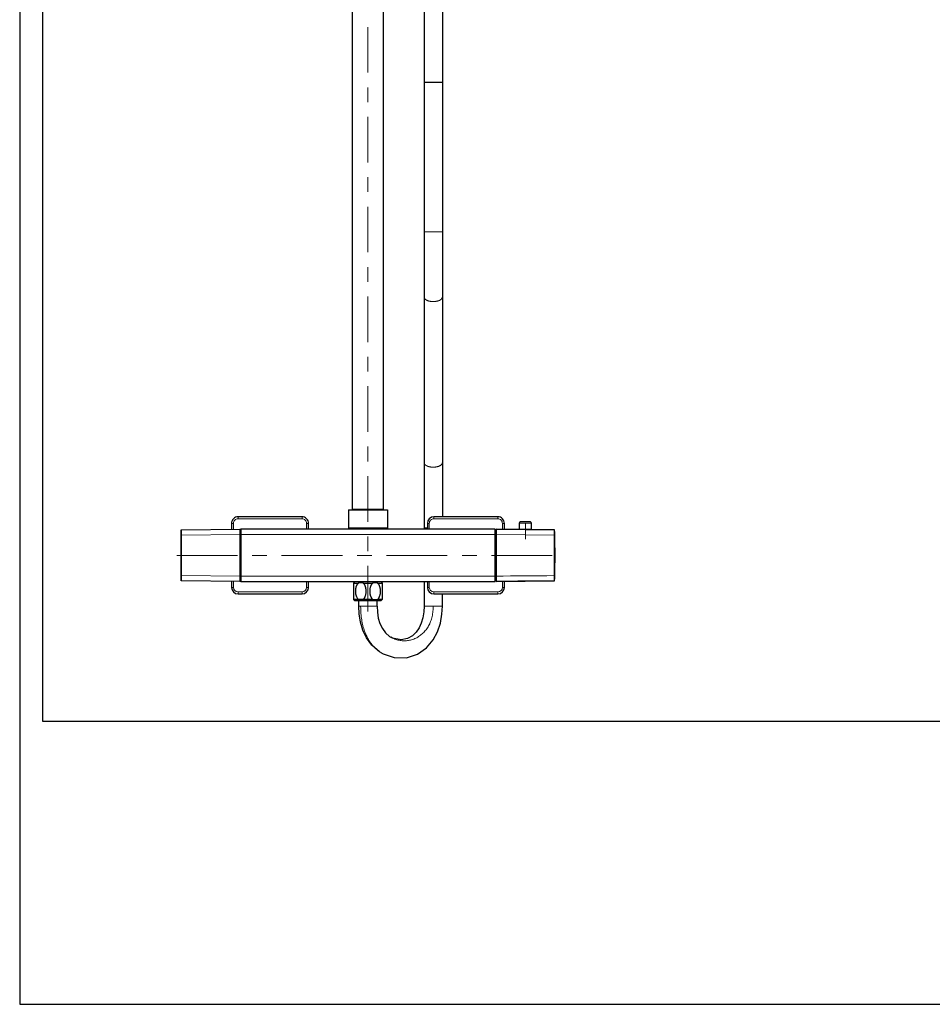
# Model space of a CAD drawing. Units: inches. Extents: x 0 to 2079, y 0 to 1470.
# Drawn here: x 0 to 700, y 0 to 755 of the extents above; entities that cross this region are included whole.
import ezdxf

# ---------------------------------------------------------------- set-up
doc = ezdxf.new("R2010")
doc.units = ezdxf.units.IN
doc.header["$MEASUREMENT"] = 0
doc.layers.get('Defpoints').update_dxf_attribs({"color": 251})
doc.layers.add('PDF_Geometry', color=7, linetype='Continuous')

msp = doc.modelspace()

# ---------------------------------------------------------------- linework, layer by layer
at = {"layer": 'Defpoints'}
for points in [[(0, 0), (2079, 0), (2079, 1470), (0, 1470)], [(2061.5, 1444.81), (17.5, 1444.81), (17.5, 217), (2061.5, 217)]]:
    msp.add_lwpolyline(points, close=True, dxfattribs=at)
at = {"layer": 'PDF_Geometry', "lineweight": 25}
for points in [[(254.99, 827.71), (254.99, 379.48), (279.01, 379.48)], [(279.01, 379.48), (279.01, 827.71)], [(310.04, 828.08), (310.04, 592.04), (310.04, 542)], [(324.05, 829.9), (324.05, 592.04), (324.05, 542)], [(324.05, 706.27), (310.04, 706.27)], [(310.04, 542), (310.03, 415.11)], [(324.05, 542), (324.04, 415.11)], [(310.03, 415.11), (310.03, 365.07), (310.03, 364.07)], [(324.04, 415.11), (324.04, 373.58)], [(251.99, 378.98), (282.02, 378.98), (282.02, 364.97), (251.99, 364.97)], [(251.99, 378.98), (251.99, 364.97)], [(257.25, 379.48), (257.25, 378.98)], [(276.76, 379.48), (276.76, 378.98)], [(168.68, 362.67), (168.83, 362.67)], [(168.68, 362.52), (168.83, 362.52)], [(169.43, 363.97), (168.83, 363.97), (168.83, 359.46), (168.83, 324.14), (169.43, 324.14)], [(254.89, 364.07), (253.99, 364.97)], [(279.11, 364.07), (280.01, 364.97)], [(364.58, 363.97), (365.18, 363.97), (365.18, 362.57), (365.18, 360.65), (365.18, 359.97), (365.18, 359.46), (365.18, 328.64), (365.18, 328.13), (365.18, 327.46), (365.18, 324.32), (365.18, 324.14), (364.58, 324.14)], [(168.83, 356.56), (168.68, 356.56)], [(168.83, 355.56), (168.68, 355.56)], [(168.68, 332.54), (168.83, 332.54)], [(123.86, 324.81), (123.86, 325.32), (123.86, 325.32)], [(168.68, 331.54), (168.83, 331.54)], [(168.68, 325.59), (168.83, 325.59)], [(168.83, 325.44), (168.68, 325.44)], [(256.5, 324.04), (256.5, 323.33), (256, 322.95), (256, 310.12)], [(277.51, 324.04), (277.51, 323.33), (278.01, 322.95), (278.01, 310.28), (274.36, 310.28), (274.52, 310.42), (274.67, 310.57), (274.82, 310.73), (274.97, 310.9), (275.11, 311.08), (275.24, 311.27), (275.38, 311.48), (275.51, 311.7), (275.63, 311.93), (275.75, 312.17), (275.86, 312.42), (275.97, 312.69), (276.08, 312.97), (276.12, 313.09), (276.22, 313.39), (276.3, 313.7), (276.38, 314.01), (276.45, 314.32), (276.51, 314.64), (276.56, 314.96), (276.6, 315.29), (276.63, 315.62), (276.65, 315.96), (276.66, 316.31), (276.67, 316.53), (276.66, 316.75), (276.65, 317.1), (276.63, 317.44), (276.6, 317.77), (276.56, 318.1), (276.51, 318.42), (276.45, 318.74), (276.38, 319.06), (276.3, 319.36), (276.22, 319.67), (276.12, 319.97), (276.08, 320.09), (275.97, 320.37), (275.87, 320.64), (275.75, 320.89), (275.63, 321.13), (275.51, 321.36), (275.38, 321.58), (275.24, 321.79), (275.11, 321.98), (274.97, 322.16), (274.82, 322.33), (274.67, 322.49), (274.52, 322.64), (274.36, 322.79), (278.01, 322.79)], [(310.03, 324.04), (310.03, 305.02), (309.84, 300.81), (309.15, 296.25), (307.92, 292.02), (306.23, 288.38), (303.95, 285.1), (301.06, 282.37), (297.35, 280.29), (292.34, 279.27), (285.93, 280.58), (284.53, 281.3)], [(256.76, 309.53), (256, 310.12)], [(256.76, 309.53), (277.25, 309.53)], [(260, 305.02), (260, 309.53)], [(274.01, 305.02), (274.01, 309.53)], [(277.25, 309.53), (278.01, 310.12)], [(277.53, 269.16), (278.7, 268.52), (287.16, 265.67), (296.43, 265.61), (305.05, 268.41), (311.97, 273.24), (317.01, 279.18), (320.41, 285.52), (322.58, 292.13), (323.74, 298.96), (324.04, 305.02), (324.04, 314.53)], [(278.01, 310.12), (278.01, 310.28)], [(277.53, 269.16), (277.53, 269.16), (275.84, 270.21), (270.09, 275.2), (265.96, 280.81), (263.09, 286.82), (261.26, 292.95), (260.26, 299.33), (260, 305.02)], [(274.01, 305.02), (274.22, 300.56), (274.94, 296), (276.2, 291.76), (278.06, 287.88), (280.44, 284.65), (283.47, 281.97), (284.53, 281.3), (284.53, 281.3)]]:
    msp.add_lwpolyline(points, dxfattribs=at)
at = {"layer": 'PDF_Geometry', "lineweight": 9}
for points in [[(267, 748.88), (267, 713.93)], [(267, 702.64), (267, 691.34)], [(267, 680.05), (267, 645.11)], [(267, 633.81), (267, 622.52)], [(267, 611.22), (267, 576.28)], [(310.04, 592.04), (324.05, 592.04)], [(267, 564.99), (267, 553.69)], [(267, 542.4), (267, 507.45)], [(324.05, 542), (324.04, 541.9), (324.04, 541.8), (324.02, 541.7), (324, 541.6), (323.97, 541.49), (323.93, 541.39), (323.89, 541.29), (323.84, 541.19), (323.79, 541.08), (323.73, 540.98), (323.66, 540.87), (323.58, 540.77), (323.49, 540.66), (323.39, 540.55), (323.29, 540.45), (323.18, 540.34), (323.06, 540.23), (322.93, 540.12), (322.79, 540.02), (322.64, 539.91), (322.48, 539.81), (322.31, 539.7), (322.14, 539.6), (322, 539.52), (321.81, 539.43), (321.63, 539.34), (321.44, 539.26), (321.25, 539.19), (321.05, 539.11), (320.84, 539.04), (320.63, 538.98), (320.41, 538.92), (320.17, 538.86), (319.92, 538.81), (319.72, 538.76), (319.67, 538.76), (319.38, 538.7), (319.08, 538.65), (318.78, 538.61), (318.49, 538.58), (318.19, 538.55), (317.9, 538.53), (317.61, 538.51), (317.32, 538.5), (317.04, 538.5), (316.76, 538.5), (316.48, 538.51), (316.19, 538.53), (315.89, 538.55), (315.6, 538.58), (315.3, 538.61), (315.01, 538.65), (314.71, 538.7), (314.41, 538.76), (314.36, 538.76), (314.16, 538.81), (313.91, 538.86), (313.68, 538.92), (313.45, 538.98), (313.24, 539.04), (313.04, 539.11), (312.84, 539.19), (312.65, 539.26), (312.46, 539.34), (312.27, 539.43), (312.09, 539.52), (311.94, 539.6), (311.77, 539.7), (311.61, 539.81), (311.45, 539.91), (311.3, 540.02), (311.16, 540.12), (311.03, 540.23), (310.91, 540.34), (310.79, 540.45), (310.69, 540.55), (310.59, 540.66), (310.51, 540.77), (310.43, 540.87), (310.36, 540.98), (310.3, 541.08), (310.24, 541.19), (310.19, 541.29), (310.15, 541.39), (310.12, 541.49), (310.09, 541.6), (310.07, 541.7), (310.05, 541.8), (310.04, 541.9), (310.04, 542)], [(267, 496.16), (267, 484.86)], [(267, 473.57), (267, 438.63)], [(267, 427.33), (267, 416.04)], [(310.03, 415.11), (310.04, 415.01), (310.05, 414.91), (310.06, 414.8), (310.08, 414.7), (310.11, 414.6), (310.15, 414.5), (310.19, 414.4), (310.24, 414.29), (310.29, 414.19), (310.36, 414.08), (310.43, 413.98), (310.5, 413.87), (310.59, 413.77), (310.69, 413.66), (310.79, 413.55), (310.9, 413.44), (311.02, 413.34), (311.16, 413.23), (311.3, 413.12), (311.44, 413.02), (311.6, 412.91), (311.77, 412.81), (311.94, 412.71), (312.09, 412.63), (312.27, 412.54), (312.45, 412.45), (312.64, 412.37), (312.84, 412.29), (313.03, 412.22), (313.24, 412.15), (313.45, 412.09), (313.67, 412.03), (313.91, 411.97), (314.16, 411.91), (314.36, 411.87), (314.41, 411.86), (314.7, 411.81), (315, 411.76), (315.3, 411.72), (315.6, 411.68), (315.89, 411.66), (316.18, 411.63), (316.47, 411.62), (316.76, 411.61), (317.04, 411.61), (317.32, 411.61), (317.61, 411.62), (317.89, 411.63), (318.19, 411.66), (318.48, 411.68), (318.78, 411.72), (319.08, 411.76), (319.37, 411.81), (319.67, 411.86), (319.72, 411.87), (319.92, 411.91), (320.17, 411.97), (320.41, 412.03), (320.63, 412.09), (320.84, 412.15), (321.04, 412.22), (321.24, 412.29), (321.43, 412.37), (321.62, 412.45), (321.81, 412.54), (321.99, 412.63), (322.14, 412.71), (322.31, 412.81), (322.48, 412.91), (322.63, 413.02), (322.78, 413.12), (322.92, 413.23), (323.05, 413.34), (323.17, 413.44), (323.29, 413.55), (323.39, 413.66), (323.49, 413.77), (323.57, 413.87), (323.65, 413.98), (323.72, 414.08), (323.79, 414.19), (323.84, 414.29), (323.89, 414.4), (323.93, 414.5), (323.97, 414.6), (323.99, 414.7), (324.02, 414.8), (324.03, 414.9), (324.04, 415.01), (324.04, 415.11)], [(267, 404.74), (267, 369.8)], [(167.42, 373.58), (167.42, 373.14), (167.42, 373.08), (167.42, 372.07), (216.46, 372.07), (216.46, 373.08), (216.46, 373.14), (216.46, 373.58)], [(317.54, 373.58), (317.54, 373.14), (317.54, 373.08), (317.54, 372.07), (366.58, 372.07), (366.58, 373.08), (366.58, 373.14), (366.58, 373.58)], [(124.06, 363.68), (124.06, 363.5), (124.06, 362.58)], [(163.92, 364.03), (163.92, 368.57), (162.42, 368.57)], [(219.97, 364.07), (219.97, 368.57), (221.47, 368.57)], [(254.74, 364.97), (254.74, 364.07)], [(279.26, 364.97), (279.26, 364.07)], [(312.54, 365.07), (310.03, 365.07)], [(314.04, 364.07), (314.04, 368.57), (312.54, 368.57)], [(370.08, 364.03), (370.08, 368.57), (371.58, 368.57)], [(382.89, 368.63), (392.5, 368.63)], [(383.84, 369.63), (391.56, 369.63)], [(409.8, 362.41), (409.8, 363.5), (409.8, 363.68)], [(168.68, 359.97), (124.06, 359.59), (124.04, 359.59), (124.02, 359.59), (124, 359.59), (123.98, 359.59), (123.98, 359.59), (123.96, 359.59), (123.94, 359.59), (123.92, 359.59), (123.91, 359.59), (123.89, 359.58), (123.88, 359.59), (123.88, 359.59), (123.87, 359.59), (123.86, 359.59), (123.86, 359.59), (123.86, 359.58)], [(168.68, 358.51), (168.83, 358.51)], [(168.83, 359.46), (169.43, 359.46)], [(169.43, 360.07), (364.58, 360.07)], [(267, 358.51), (267, 358.5), (267, 347.21)], [(365.18, 359.46), (364.58, 359.46)], [(365.18, 359.97), (409.8, 359.59), (409.82, 359.59), (409.84, 359.59), (409.86, 359.59), (409.88, 359.59), (409.88, 359.59), (409.9, 359.59), (409.92, 359.59), (409.94, 359.59), (409.95, 359.59), (409.97, 359.58), (409.98, 359.59), (409.98, 359.59), (409.99, 359.59), (410, 359.59), (410, 359.59), (410, 359.58)], [(120.38, 344.05), (166.93, 344.05)], [(178.23, 344.05), (189.52, 344.05)], [(200.82, 344.05), (247.37, 344.05)], [(258.67, 344.05), (269.96, 344.05)], [(281.26, 344.05), (327.82, 344.05)], [(339.11, 344.05), (350.4, 344.05)], [(361.7, 344.05), (408.26, 344.05)], [(267, 335.91), (267, 300.97)], [(168.68, 329.59), (168.83, 329.59)], [(168.83, 328.64), (169.43, 328.64)], [(364.58, 328.04), (169.43, 328.04)], [(365.18, 328.64), (364.58, 328.64)], [(409.8, 324.43), (409.8, 324.61), (409.8, 325.52)], [(163.92, 324.08), (163.92, 319.53), (162.42, 319.53)], [(219.97, 324.04), (219.97, 319.53), (221.47, 319.53)], [(314.04, 324.04), (314.04, 319.53), (312.54, 319.53)], [(370.08, 324.08), (370.08, 319.53), (371.58, 319.53)], [(167.42, 314.53), (167.42, 315.03), (167.42, 316.03), (216.46, 316.03), (216.46, 315.03), (216.46, 314.53)], [(317.54, 314.53), (317.54, 315.03), (317.54, 316.03), (366.58, 316.03), (366.58, 315.03), (366.58, 314.53)], [(260, 305.02), (274.01, 305.02)], [(284.53, 281.3), (285.25, 280.91), (285.98, 280.54), (286.73, 280.2), (287.51, 279.89), (288.29, 279.61), (288.32, 279.6), (289.12, 279.35), (289.93, 279.13), (290.75, 278.95), (291.57, 278.8), (292.39, 278.68), (293.21, 278.6), (294.03, 278.55), (294.84, 278.53), (295.65, 278.55), (296.45, 278.6), (297.26, 278.68), (298.07, 278.8), (298.87, 278.95), (299.68, 279.13), (300.48, 279.35), (301.28, 279.6), (302.06, 279.89), (302.84, 280.2), (303.61, 280.55), (304.36, 280.93), (304.4, 280.95), (305.14, 281.36), (305.86, 281.8), (306.55, 282.26), (307.23, 282.75), (307.9, 283.27), (308.54, 283.83), (309.18, 284.41), (309.79, 285.02), (310.39, 285.66), (310.97, 286.33), (311.52, 287.03), (312.06, 287.75), (312.57, 288.49), (313.05, 289.26), (313.51, 290.05), (313.94, 290.86), (314.34, 291.68), (314.35, 291.7), (314.72, 292.54), (315.06, 293.4), (315.38, 294.29), (315.68, 295.21), (315.94, 296.15), (316.18, 297.11), (316.39, 298.1), (316.58, 299.12), (316.73, 300.16), (316.85, 301.23), (316.95, 302.32), (317.01, 303.43), (317.04, 304.57), (317.04, 305.02)], [(310.03, 305.02), (324.04, 305.02)]]:
    msp.add_lwpolyline(points, dxfattribs=at)
at = {"layer": 'PDF_Geometry', "lineweight": 25}
for points in [[(221.47, 364.07), (221.47, 368.57, 0.414216), (216.46, 373.58), (167.42, 373.58, 0.414215), (162.42, 368.57), (162.42, 364.01)], [(371.58, 364.01), (371.58, 368.57, 0.414219), (366.58, 373.58), (317.54, 373.58, 0.414213), (312.54, 368.57), (312.54, 364.07)], [(365.18, 324.14), (365.18, 324.04), (409.8, 324.43, 0.411766), (410, 324.63), (410, 324.81), (410, 325.32), (410, 328.04), (410, 328.15), (410, 328.52), (410, 359.58), (410, 360.07), (410, 362.78), (410, 363.3), (410, 363.48, 0.411634), (409.8, 363.68), (392.56, 363.83), (392.5, 363.83), (392.5, 368.63, 0.397113), (391.56, 369.63, 0.0113), (387.7, 369.77, 0.011299), (383.84, 369.63, 0.397071), (382.89, 368.63), (382.89, 363.91), (382.83, 363.91)], [(123.86, 325.85, -0.126719), (123.7, 325.99), (123.7, 325.99), (123.82, 325.99), (123.82, 325.99), (123.82, 326), (123.82, 326), (123.82, 326.02), (123.82, 326.03), (123.82, 326.06), (123.82, 326.09), (123.83, 326.15), (123.83, 326.16), (123.83, 326.22), (123.83, 326.25), (123.83, 326.32), (123.83, 326.36), (123.83, 326.43), (123.83, 326.49), (123.83, 326.55), (123.83, 326.62), (123.83, 326.63), (123.83, 326.78), (123.83, 326.92), (123.83, 327.06), (123.83, 327.2), (123.83, 327.34), (123.82, 327.48), (123.82, 327.62), (123.82, 327.65), (123.82, 327.79), (123.82, 327.93), (123.82, 328.04, -0.000204), (123.86, 328.19), (123.82, 328.19), (123.81, 328.52, -0.007274), (123.81, 359.59), (123.86, 359.96), (123.86, 360.07), (123.86, 362.66), (123.86, 363.3), (123.86, 363.48, -0.411506), (124.06, 363.68), (168.68, 364.07), (168.68, 363.88), (168.68, 362.57), (168.68, 359.97), (168.68, 328.13), (168.68, 324.23), (168.68, 324.04), (124.06, 324.43, -0.411638), (123.86, 324.63), (123.86, 324.65), (123.86, 324.81), (123.86, 325.24), (123.86, 325.32), (123.86, 360.07), (123.86, 362.78), (123.86, 362.78), (123.86, 362.87), (123.86, 363.3), (123.86, 363.46)], [(123.86, 362.78), (123.86, 362.37, 0.273971), (123.7, 362.11, -0.126685), (123.86, 362.26)], [(392.52, 363.83, -0.001797), (387.7, 363.85, -0.001808), (382.88, 363.91), (382.83, 363.91), (365.18, 364.07), (365.18, 363.97)], [(123.68, 361.12, 0.003889), (123.56, 345.26), (123.56, 344.78), (123.56, 342.85, 0.004134), (123.7, 326, 0.274614), (123.86, 325.74), (123.86, 325.32)], [(123.86, 359.92), (123.82, 359.92, 0.000204), (123.82, 360.07), (123.82, 360.27), (123.82, 360.47), (123.83, 360.68), (123.83, 360.86), (123.83, 361.07), (123.83, 361.21), (123.83, 361.42), (123.83, 361.52), (123.83, 361.73), (123.83, 361.77), (123.83, 361.88), (123.83, 361.96), (123.82, 362.03), (123.82, 362.05), (123.82, 362.08), (123.82, 362.09), (123.82, 362.11), (123.82, 362.11), (123.82, 362.11), (123.82, 362.11), (123.7, 362.11), (123.68, 361.11), (123.69, 361.72)], [(162.42, 324.09), (162.42, 319.53, 0.414209), (167.42, 314.53), (216.46, 314.53, 0.41421), (221.47, 319.53), (221.47, 324.04)], [(256, 322.79), (259.64, 322.79), (259.49, 322.65), (259.34, 322.5), (259.2, 322.35), (259.05, 322.19), (258.92, 322.02), (258.79, 321.84), (258.66, 321.65), (258.54, 321.46), (258.42, 321.25), (258.31, 321.04), (258.2, 320.81), (258.1, 320.58), (258, 320.34), (257.91, 320.09), (257.82, 319.82), (257.74, 319.55), (257.67, 319.27), (257.6, 318.98), (257.54, 318.68), (257.49, 318.37), (257.44, 318.05), (257.41, 317.72), (257.4, 317.62), (257.38, 317.42), (257.36, 317.08), (257.34, 316.75), (257.34, 316.43), (257.34, 316.11), (257.36, 315.79), (257.38, 315.48), (257.41, 315.18), (257.45, 314.87), (257.5, 314.58), (257.55, 314.29), (257.62, 314), (257.69, 313.72), (257.77, 313.44), (257.85, 313.17), (257.95, 312.91), (258.05, 312.65), (258.16, 312.4), (258.27, 312.15), (258.4, 311.9, 0.09474), (259.65, 310.28)], [(312.54, 324.04), (312.54, 319.53, 0.414207), (317.54, 314.53), (366.58, 314.53, 0.414213), (371.58, 319.53), (371.58, 324.09)], [(263.35, 310.28, -0.084193), (259.65, 310.28), (256, 310.28)]]:
    msp.add_lwpolyline(points, format="xyb", dxfattribs=at)
at = {"layer": 'PDF_Geometry', "lineweight": 9}
for points in [[(168.68, 363.88, 0.000002), (124.06, 363.5), (124.06, 362.59), (124.06, 359.59), (124.06, 328.52), (124.06, 325.7), (124.06, 324.61), (124.06, 324.43)], [(365.18, 324.23, 0.000002), (409.8, 324.69), (409.8, 328.52), (409.8, 359.59), (409.8, 362.57)], [(168.68, 328.13, 0), (124.06, 328.52), (124.04, 328.52), (124.02, 328.52), (124, 328.52), (123.98, 328.52), (123.98, 328.52), (123.96, 328.52), (123.94, 328.52), (123.92, 328.52), (123.91, 328.52), (123.89, 328.52), (123.88, 328.52), (123.88, 328.52), (123.87, 328.52), (123.86, 328.52), (123.86, 328.52), (123.77, 328.52), (123.79, 328.04), (123.83, 326.63), (123.78, 328.52, -0.00703), (123.56, 342.85), (123.56, 343.2)], [(410.3, 343.2, -0.007204), (410.08, 328.52), (410.03, 326.63), (410.07, 328.04), (410, 328.52), (410, 328.52), (410, 328.52), (409.99, 328.52), (409.98, 328.52), (409.98, 328.52), (409.97, 328.52), (409.95, 328.52), (409.94, 328.52), (409.92, 328.52), (409.9, 328.52), (409.88, 328.52), (409.88, 328.52), (409.86, 328.52), (409.84, 328.52), (409.82, 328.52), (409.8, 328.52, -0.000003), (365.18, 328.13)], [(261.4, 305.02), (261.4, 304.88), (261.42, 303.51), (261.46, 302.16), (261.52, 300.84), (261.61, 299.55), (261.72, 298.28), (261.86, 297.05), (262.02, 295.83), (262.2, 294.64), (262.41, 293.48), (262.63, 292.34), (262.88, 291.22), (263.15, 290.12), (263.44, 289.05), (263.75, 288), (264.09, 286.96), (264.44, 285.95), (264.48, 285.85), (264.85, 284.86), (265.25, 283.9), (265.66, 282.96), (266.09, 282.04), (266.53, 281.16), (266.99, 280.29), (267.47, 279.46), (267.96, 278.65), (268.47, 277.86), (268.98, 277.11), (269.51, 276.38), (270.06, 275.68), (270.61, 275), (271.18, 274.35), (271.76, 273.72, 0.015409), (272.99, 272.52, 0.042444), (276.44, 269.83, 0.013058), (277.53, 269.16)]]:
    msp.add_lwpolyline(points, format="xyb", dxfattribs=at)
at = {"layer": 'PDF_Geometry', "lineweight": 25}
for points in [[(364.58, 360.07), (364.58, 364.07), (169.43, 364.07), (169.43, 360.07), (169.43, 328.04), (169.43, 324.04), (364.58, 324.04), (364.58, 328.04)], [(270.65, 310.28), (263.35, 310.28), (263.51, 310.42), (263.66, 310.57), (263.81, 310.73), (263.96, 310.9), (264.1, 311.08), (264.24, 311.27), (264.37, 311.48), (264.5, 311.7), (264.62, 311.93), (264.74, 312.17), (264.86, 312.42), (264.97, 312.69), (265.07, 312.97), (265.11, 313.09), (265.21, 313.39), (265.29, 313.7), (265.37, 314.01), (265.44, 314.32), (265.5, 314.64), (265.55, 314.96), (265.59, 315.29), (265.62, 315.62), (265.64, 315.96), (265.66, 316.31), (265.66, 316.53), (265.66, 316.76), (265.64, 317.1), (265.62, 317.44), (265.59, 317.77), (265.55, 318.1), (265.5, 318.42), (265.44, 318.74), (265.37, 319.06), (265.3, 319.36), (265.21, 319.67), (265.11, 319.97), (265.07, 320.09), (264.97, 320.37), (264.86, 320.64), (264.74, 320.89), (264.62, 321.13), (264.5, 321.36), (264.37, 321.58), (264.24, 321.79), (264.1, 321.98), (263.96, 322.16), (263.81, 322.33), (263.67, 322.49), (263.51, 322.64), (263.36, 322.79), (270.65, 322.79), (270.5, 322.64), (270.34, 322.49), (270.2, 322.33), (270.05, 322.16), (269.91, 321.98), (269.77, 321.79), (269.64, 321.58), (269.51, 321.36), (269.39, 321.13), (269.27, 320.89), (269.15, 320.64), (269.04, 320.37), (268.94, 320.09), (268.9, 319.97), (268.8, 319.67), (268.71, 319.36), (268.64, 319.05), (268.57, 318.74), (268.51, 318.42), (268.46, 318.1), (268.42, 317.77), (268.39, 317.44), (268.37, 317.1), (268.35, 316.75), (268.35, 316.53), (268.35, 316.31), (268.37, 315.96), (268.39, 315.62), (268.42, 315.29), (268.46, 314.96), (268.51, 314.64), (268.57, 314.32), (268.64, 314.01), (268.71, 313.7), (268.8, 313.39), (268.9, 313.09), (268.94, 312.97), (269.04, 312.69), (269.15, 312.42), (269.27, 312.17), (269.39, 311.93), (269.51, 311.7), (269.64, 311.48), (269.77, 311.27), (269.91, 311.08), (270.05, 310.9), (270.2, 310.73), (270.35, 310.57), (270.5, 310.42)]]:
    msp.add_lwpolyline(points, close=True, dxfattribs=at)
at = {"layer": 'PDF_Geometry', "lineweight": 9}
msp.add_lwpolyline([(387.7, 356.4), (387.7, 368.62)], close=True, dxfattribs=at)
at = {"layer": 'PDF_Geometry', "lineweight": 25}
for points in [[(410.16, 362.11, 0.272971), (410, 362.37, -0.126815)], [(410.16, 362.11), (410.04, 362.11), (410.04, 362.11), (410.04, 362.11), (410.04, 362.11), (410.04, 362.09), (410.04, 362.08), (410.04, 362.05), (410.04, 362.03), (410.03, 361.96), (410.03, 361.88), (410.03, 361.77), (410.03, 361.57), (410.03, 361.52), (410.03, 361.32), (410.03, 361.21), (410.03, 361.01), (410.03, 360.86), (410.04, 360.66), (410.04, 360.47), (410.04, 360.27), (410.04, 360.07, -0.000211), (410, 359.92), (410.04, 359.92), (410.05, 359.59, -0.00727), (410.05, 328.52), (410, 328.19), (410.04, 328.19, -0.000303), (410.04, 328.04), (410.04, 327.9), (410.04, 327.76), (410.04, 327.62), (410.04, 327.48), (410.03, 327.34), (410.03, 327.2), (410.03, 327.06), (410.03, 326.94), (410.03, 326.8), (410.03, 326.66), (410.03, 326.63), (410.03, 326.57), (410.03, 326.51), (410.03, 326.44), (410.03, 326.38), (410.03, 326.36), (410.03, 326.3), (410.03, 326.25), (410.03, 326.19), (410.03, 326.16), (410.04, 326.09), (410.04, 326.09), (410.04, 326.06), (410.04, 326.03), (410.04, 326.02), (410.04, 326), (410.04, 326), (410.04, 325.99), (410.04, 325.99), (410.16, 325.99, 0.004137), (410.3, 342.87), (410.3, 345.22, 0.004137)], [(410, 325.74, 0.272971), (410.16, 326, -0.127387)]]:
    msp.add_lwpolyline(points, format="xyb", close=True, dxfattribs=at)
at = {"layer": 'PDF_Geometry', "lineweight": 9}
for centre, radius, start, end in [((167.42, 368.57), 3.5, 89.9995, 180.0005), ((216.46, 368.57), 3.5, 359.99938, 90.00004), ((317.54, 368.57), 3.5, 89.99996, 180.00062), ((366.58, 368.57), 3.5, 359.9995, 90.0005), ((124.06, 363.3), 0.203, 150.42633, 179.77663), ((124.06, 363.3), 0.204, 120.60736, 149.92019), ((124.06, 363.29), 0.204, 90.77869, 120.01735), ((-28510.37, -3389131.87), 3389618.74, 89.51114737, 89.51190162), ((409.8, 363.29), 0.203, 59.9306, 89.27337), ((409.8, 363.3), 0.204, 30.07981, 59.39264), ((409.8, 363.3), 0.204, 0.27443, 29.56058), ((124, 326.64), 0.171, 183.13599, 214.56426), ((124.06, 324.81), 0.203, 180.21322, 209.57372), ((124.06, 324.81), 0.201, 209.9352, 239.56489), ((124.06, 324.81), 0.203, 239.90395, 269.30001), ((-138816.88, -16292977.46), 16293894.46, 89.511265874, 89.51142278), ((409.8, 324.81), 0.202, 270.64802, 300.14802), ((409.8, 324.81), 0.204, 300.61393, 329.88598), ((409.8, 324.81), 0.204, 330.43936, 359.73575), ((409.86, 326.64), 0.17, 325.39428, 356.98741), ((167.42, 319.53), 3.5, 180.00061, 269.99939), ((216.46, 319.53), 3.5, 270.00107, 359.99951), ((317.54, 319.53), 3.5, 180.00049, 269.99893), ((366.58, 319.53), 3.5, 270.00061, 359.99939)]:
    msp.add_arc(centre, radius, start, end, dxfattribs=at)
at = {"layer": 'PDF_Geometry', "lineweight": 25}
for centre, radius, start, end in [((124.1, 362.78), 0.242, 180.35675, 182.4263), ((124.1, 325.32), 0.24, 177.56527, 179.65168), ((261.5, 311.84), 11.1, 80.37268, 99.62732), ((272.51, 311.85), 11.09, 80.37186, 99.62814), ((272.51, 321.21), 11.09, 260.37431, 279.62569)]:
    msp.add_arc(centre, radius, start, end, dxfattribs=at)

doc.saveas('drawing.dxf')
